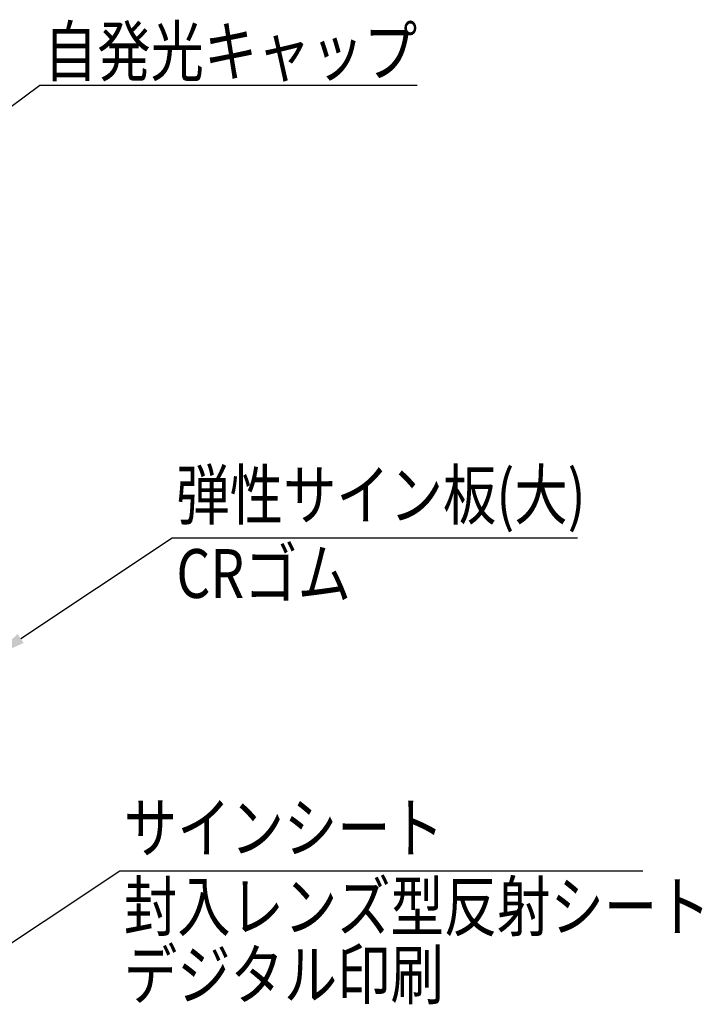
# Model space of a CAD drawing. Extents: x -3 to 3693, y 84 to 2663.
# Drawn here: x 578 to 997, y 1989 to 2594 of the extents above; entities that cross this region are included whole.
import ezdxf

# ---------------------------------------------------------------- set-up
doc = ezdxf.new("R2010")
doc.units = 0
doc.header["$LTSCALE"] = 100
doc.layers.get('0').update_dxf_attribs({"linetype": 'CONTINUOUS'})
doc.layers.add('SUNPOU', color=4, linetype='CONTINUOUS')
doc.styles.add('EXT08', font='ROMANS.shx', dxfattribs={"width": 0.8, "bigfont": 'EXTFONT.shx'})

# ---------------------------------------------------------------- blocks, each defined once
blk = doc.blocks.new('*U32')
at = {"layer": 'SUNPOU'}
blk.add_lwpolyline([(578.25, 2214.02), (671.37, 2275.76)], dxfattribs=at)
blk.add_solid([(580.09, 2211.25), (561.58, 2202.97), (576.41, 2216.8)], dxfattribs=at)
blk = doc.blocks.new('*U47')
at = {"layer": 'SUNPOU'}
blk.add_lwpolyline([(546.05, 2009.62), (639.18, 2071.36)], dxfattribs=at)
blk.add_solid([(547.9, 2006.84), (529.38, 1998.57), (544.21, 2012.4)], dxfattribs=at)
blk = doc.blocks.new('*U48')
at = {"layer": 'SUNPOU'}
blk.add_lwpolyline([(526.53, 2506.57), (590.08, 2553.69)], dxfattribs=at)
blk.add_solid([(528.51, 2503.89), (510.46, 2494.66), (524.54, 2509.25)], dxfattribs=at)

msp = doc.modelspace()

# ---------------------------------------------------------------- linework, layer by layer
at = {"layer": 'SUNPOU'}
for p, q in [((590.077, 2553.694), (821.658, 2553.694)), ((671.373, 2275.762), (920.081, 2275.762)), ((639.176, 2071.359), (960.327, 2071.359))]:
    msp.add_line(p, q, dxfattribs=at)

# ---------------------------------------------------------------- block references
for name in ['*U48', '*U32', '*U47']:
    msp.add_blockref(name, (0, 0))

# ---------------------------------------------------------------- texts
at = {"layer": 'SUNPOU', "style": 'EXT08', "width": 0.8}
for s, p in [('自発光キャップ', (592.553, 2559.452)), ('弾性サイン板(大)', (673.849, 2287.208)), ('CRゴム', (673.849, 2238.902)), ('サインシート', (641.652, 2082.805)), ('封入レンズ型反射シート', (641.652, 2034.499)), ('デジタル印刷', (641.652, 1992.653))]:
    msp.add_text(s, height=30, dxfattribs=at).set_placement(p)

doc.saveas('drawing.dxf')
